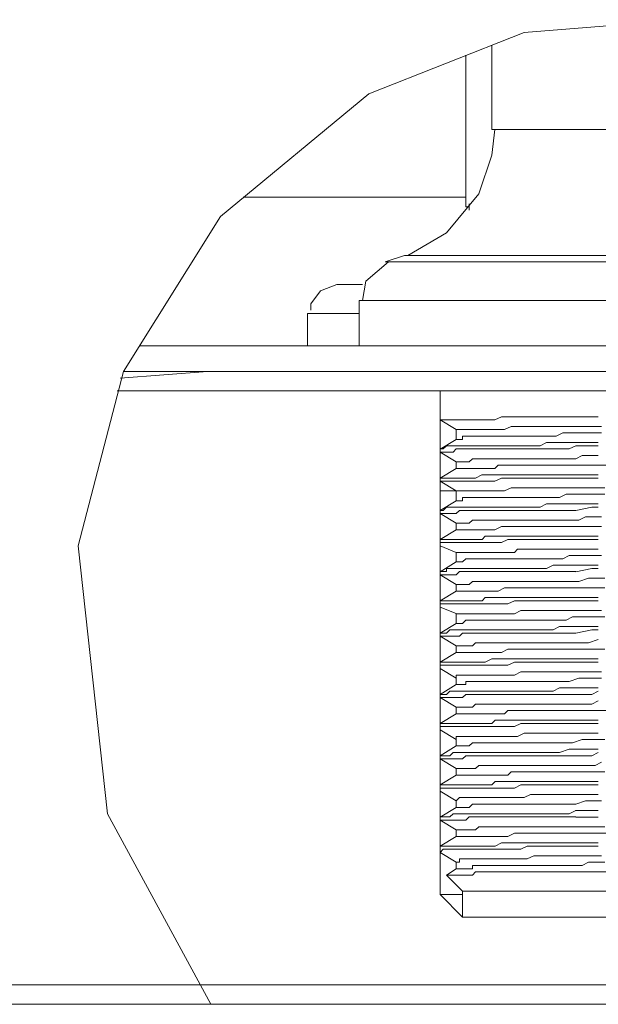
# Model space of a CAD drawing. Units: inches. Extents: x 0 to 467, y 0 to 500.
# Drawn here: x 288 to 299, y 132 to 151 of the extents above; entities that cross this region are included whole.
import ezdxf

# ---------------------------------------------------------------- set-up
doc = ezdxf.new("R2010")
doc.units = ezdxf.units.IN
doc.header["$MEASUREMENT"] = 0
doc.layers.add('Livello 1', color=7, linetype='Continuous')

msp = doc.modelspace()

# ---------------------------------------------------------------- linework, layer by layer
at = {"layer": 'Livello 1', "color": 7, "lineweight": 15, "true_color": 0xffffff}
for points in [[(300.2, 150.661), (297.228, 150.419)], [(297.228, 150.419), (294.316, 149.267)], [(296.621, 148.6), (296.621, 150.176)], [(296.136, 149.994), (296.136, 147.146)], [(294.316, 149.267), (291.526, 146.963)], [(295.044, 146.235), (295.772, 146.659), (296.378, 147.388), (296.621, 148.114), (296.682, 148.6)], [(304.143, 148.6), (296.621, 148.6)], [(296.136, 147.327), (291.951, 147.327)], [(296.196, 147.084), (296.196, 147.205)], [(296.196, 147.145), (296.136, 147.145)], [(291.526, 146.963), (289.706, 144.053)], [(294.68, 146.114), (294.255, 145.75), (294.195, 145.388)], [(294.619, 146.114), (294.983, 146.235)], [(308.631, 146.114), (294.62, 146.114)], [(294.983, 146.235), (308.268, 146.235)], [(293.71, 145.69), (293.406, 145.569), (293.225, 145.326), (293.225, 145.205)], [(294.195, 145.69), (293.71, 145.69)], [(294.134, 144.538), (294.134, 145.387)], [(294.134, 145.387), (309.116, 145.387)], [(293.164, 145.145), (293.164, 144.538)], [(294.134, 145.145), (293.164, 145.145)], [(290.01, 144.538), (312.027, 144.538)], [(288.857, 140.779), (289.706, 144.054)], [(291.283, 144.053), (289.646, 143.932)], [(312.21, 144.053), (289.707, 144.053)], [(289.585, 143.689), (312.391, 143.689)], [(289.403, 135.747), (288.857, 140.779)], [(289.403, 135.747), (291.344, 132.17)], [(291.162, 132.534), (247.793, 132.534)], [(291.162, 132.534), (310.39, 132.534)], [(301.655, 132.171), (247.794, 132.171)]]:
    msp.add_lwpolyline(points, dxfattribs=at)
at = {"layer": 'Livello 1', "color": 7, "lineweight": 9, "true_color": 0xffffff}
for points in [[(295.65, 143.144), (295.65, 143.689)], [(295.65, 141.81), (295.65, 143.689)], [(295.65, 143.144), (295.65, 143.144), (295.712, 143.144), (295.771, 143.144), (295.833, 143.144), (295.894, 143.144), (295.953, 143.144), (296.015, 143.144), (296.075, 143.144), (296.136, 143.144), (296.196, 143.144), (296.258, 143.144), (296.317, 143.144), (296.439, 143.144), (296.5, 143.144), (296.62, 143.144), (296.682, 143.144), (296.803, 143.205), (296.925, 143.205), (297.046, 143.205), (297.167, 143.205), (297.289, 143.205), (297.409, 143.205), (297.53, 143.205), (297.652, 143.205), (297.773, 143.205), (297.895, 143.205), (298.076, 143.205), (298.198, 143.205)], [(295.65, 143.144), (295.65, 143.144)], [(295.65, 143.144), (295.65, 143.144)], [(295.954, 142.962), (295.65, 143.144)], [(298.501, 143.204), (298.198, 143.204)], [(298.501, 143.204), (298.622, 143.204)], [(295.954, 142.962), (295.954, 142.962), (296.015, 142.962), (296.075, 142.962), (296.136, 142.962), (296.197, 142.962), (296.257, 142.962), (296.318, 142.962), (296.379, 142.962), (296.438, 142.962), (296.5, 142.962), (296.621, 142.962), (296.682, 142.962), (296.803, 142.962), (296.864, 142.962), (296.984, 143.022), (297.105, 143.022), (297.167, 143.022), (297.288, 143.022), (297.41, 143.022), (297.531, 143.022), (297.713, 143.022), (297.834, 143.022), (297.956, 143.022), (298.077, 143.022), (298.259, 143.022), (298.38, 143.022), (298.562, 143.022), (298.683, 143.022)], [(295.954, 142.78), (295.954, 142.962)], [(295.65, 142.598), (295.953, 142.78)], [(296.015, 142.78), (295.953, 142.78)], [(296.015, 142.78), (296.015, 142.78), (296.075, 142.78), (296.075, 142.841), (296.136, 142.841), (296.196, 142.841), (296.258, 142.841), (296.317, 142.841), (296.379, 142.841), (296.439, 142.841), (296.499, 142.841), (296.621, 142.841), (296.682, 142.841), (296.804, 142.841), (296.863, 142.841), (296.985, 142.841), (297.106, 142.841), (297.228, 142.841), (297.288, 142.841), (297.409, 142.841), (297.53, 142.841), (297.652, 142.841), (297.834, 142.841), (297.955, 142.901), (298.076, 142.901), (298.259, 142.901), (298.381, 142.901), (298.502, 142.901), (298.684, 142.901)], [(298.198, 142.72), (298.077, 142.72), (297.896, 142.72), (297.773, 142.72), (297.652, 142.72), (297.531, 142.658), (297.409, 142.658), (297.228, 142.658), (297.167, 142.658), (297.046, 142.658), (296.924, 142.658), (296.803, 142.658), (296.683, 142.658), (296.621, 142.658), (296.5, 142.658), (296.439, 142.658), (296.318, 142.658), (296.257, 142.658), (296.196, 142.658), (296.136, 142.658), (296.075, 142.658), (296.015, 142.658), (295.954, 142.658), (295.894, 142.658), (295.832, 142.658), (295.772, 142.658), (295.711, 142.599), (295.65, 142.599)], [(295.65, 142.537), (295.65, 142.537), (295.712, 142.537), (295.771, 142.537), (295.833, 142.537), (295.894, 142.537), (295.953, 142.599), (296.015, 142.599), (296.075, 142.599), (296.136, 142.599), (296.196, 142.599), (296.258, 142.599), (296.317, 142.599), (296.439, 142.599), (296.5, 142.599), (296.62, 142.599), (296.682, 142.599), (296.803, 142.599), (296.925, 142.599), (297.046, 142.599), (297.167, 142.599), (297.289, 142.599), (297.409, 142.599), (297.53, 142.599), (297.652, 142.599), (297.773, 142.599), (297.895, 142.599), (298.076, 142.599), (298.198, 142.658)], [(295.65, 142.537), (295.65, 142.599)], [(295.65, 142.598), (295.65, 142.598)], [(295.65, 142.598), (295.65, 142.598)], [(298.623, 142.72), (298.502, 142.72), (298.197, 142.72)], [(298.501, 142.659), (298.198, 142.659)], [(298.501, 142.659), (298.622, 142.659)], [(295.65, 142.537), (295.65, 142.537)], [(295.65, 142.537), (295.65, 142.537)], [(295.954, 142.355), (295.65, 142.537)], [(295.954, 142.355), (295.954, 142.355), (296.015, 142.355), (296.075, 142.355), (296.136, 142.355), (296.197, 142.355), (296.257, 142.417), (296.318, 142.417), (296.438, 142.417), (296.5, 142.417), (296.561, 142.417), (296.682, 142.417), (296.743, 142.417), (296.864, 142.417), (296.924, 142.417), (297.046, 142.417), (297.167, 142.417), (297.288, 142.417), (297.41, 142.417), (297.531, 142.417), (297.652, 142.417), (297.773, 142.417), (297.895, 142.417), (298.016, 142.417), (298.198, 142.417), (298.32, 142.477), (298.502, 142.477), (298.623, 142.477)], [(295.65, 142.053), (295.953, 142.234)], [(296.015, 142.234), (295.953, 142.234)], [(295.954, 142.234), (295.954, 142.355)], [(296.015, 142.234), (296.015, 142.234), (296.075, 142.234), (296.136, 142.234), (296.196, 142.234), (296.258, 142.234), (296.317, 142.234), (296.379, 142.234), (296.439, 142.234), (296.499, 142.234), (296.561, 142.234), (296.682, 142.234), (296.742, 142.295), (296.863, 142.295), (296.925, 142.295), (297.046, 142.295), (297.166, 142.295), (297.288, 142.295), (297.409, 142.295), (297.53, 142.295), (297.652, 142.295), (297.773, 142.295), (297.895, 142.295), (298.076, 142.295), (298.198, 142.295), (298.319, 142.295), (298.502, 142.295), (298.622, 142.295), (298.805, 142.295)], [(298.077, 142.113), (297.895, 142.113), (297.773, 142.113), (297.651, 142.113), (297.531, 142.113), (297.41, 142.113), (297.228, 142.113), (297.167, 142.113), (297.046, 142.113), (296.925, 142.113), (296.803, 142.113), (296.682, 142.113), (296.621, 142.113), (296.5, 142.113), (296.438, 142.113), (296.317, 142.052), (296.257, 142.052), (296.197, 142.052), (296.136, 142.052), (296.075, 142.052), (296.015, 142.052), (295.954, 142.052), (295.893, 142.052), (295.833, 142.052), (295.771, 142.052), (295.711, 142.052), (295.65, 142.052)], [(295.65, 141.992), (295.65, 141.992), (295.712, 141.992), (295.771, 141.992), (295.833, 141.992), (295.894, 141.992), (295.953, 141.992), (296.015, 141.992), (296.075, 141.992), (296.136, 141.992), (296.196, 141.992), (296.258, 141.992), (296.317, 141.992), (296.439, 141.992), (296.5, 141.992), (296.62, 141.992), (296.682, 141.992), (296.803, 142.053), (296.925, 142.053), (297.046, 142.053), (297.167, 142.053), (297.289, 142.053), (297.409, 142.053), (297.53, 142.053), (297.652, 142.053), (297.773, 142.053), (297.895, 142.053), (298.076, 142.053), (298.198, 142.053)], [(295.65, 142.053), (295.65, 142.053)], [(295.65, 142.053), (295.65, 142.053)], [(295.65, 141.992), (295.65, 142.053)], [(298.077, 142.113), (298.198, 142.113)], [(298.623, 142.113), (298.502, 142.113), (298.197, 142.113)], [(298.501, 142.053), (298.198, 142.053)], [(298.501, 142.053), (298.622, 142.053)], [(295.65, 141.992), (295.65, 141.992)], [(295.65, 141.992), (295.65, 141.992)], [(295.954, 141.81), (295.65, 141.992)], [(295.954, 141.81), (296.015, 141.81), (296.075, 141.81), (296.136, 141.81), (296.197, 141.81), (296.257, 141.81), (296.318, 141.81), (296.379, 141.81), (296.438, 141.81), (296.561, 141.81), (296.621, 141.81), (296.682, 141.81), (296.803, 141.81), (296.864, 141.81), (296.984, 141.871), (297.105, 141.871), (297.228, 141.871), (297.349, 141.871), (297.47, 141.871), (297.592, 141.871), (297.713, 141.871), (297.834, 141.871), (297.956, 141.871), (298.138, 141.871), (298.259, 141.871), (298.44, 141.871), (298.562, 141.871), (298.744, 141.871)], [(295.65, 141.81), (295.65, 134.232)], [(295.954, 141.81), (295.65, 141.81)], [(295.954, 141.628), (295.954, 141.811)], [(295.954, 141.81), (295.954, 141.81)], [(295.954, 141.628), (296.015, 141.628), (296.075, 141.628), (296.075, 141.689), (296.136, 141.689), (296.197, 141.689), (296.257, 141.689), (296.318, 141.689), (296.438, 141.689), (296.5, 141.689), (296.561, 141.689), (296.621, 141.689), (296.743, 141.689), (296.803, 141.689), (296.924, 141.689), (297.046, 141.689), (297.105, 141.689), (297.228, 141.689), (297.349, 141.689), (297.47, 141.689), (297.592, 141.689), (297.713, 141.689), (297.895, 141.689), (298.016, 141.749), (298.138, 141.749), (298.32, 141.749), (298.44, 141.749), (298.562, 141.749), (298.744, 141.749)], [(295.65, 141.446), (295.953, 141.628)], [(298.077, 141.567), (297.895, 141.567), (297.773, 141.567), (297.651, 141.567), (297.531, 141.507), (297.41, 141.507), (297.228, 141.507), (297.167, 141.507), (297.046, 141.507), (296.925, 141.507), (296.803, 141.507), (296.682, 141.507), (296.621, 141.507), (296.5, 141.507), (296.438, 141.507), (296.317, 141.507), (296.257, 141.507), (296.197, 141.507), (296.136, 141.507), (296.075, 141.507), (296.015, 141.507), (295.954, 141.507), (295.893, 141.507), (295.833, 141.507), (295.771, 141.507), (295.711, 141.446), (295.65, 141.446)], [(295.954, 141.628), (295.954, 141.628)], [(298.077, 141.567), (298.198, 141.567)], [(298.623, 141.567), (298.502, 141.567), (298.197, 141.567)], [(298.501, 141.507), (298.198, 141.445)], [(298.501, 141.507), (298.622, 141.507)], [(295.65, 141.386), (295.65, 141.386), (295.712, 141.386), (295.771, 141.386), (295.833, 141.386), (295.894, 141.386), (295.953, 141.386), (296.015, 141.446), (296.075, 141.446), (296.136, 141.446), (296.196, 141.446), (296.258, 141.446), (296.317, 141.446), (296.439, 141.446), (296.5, 141.446), (296.62, 141.446), (296.682, 141.446), (296.803, 141.446), (296.925, 141.446), (297.046, 141.446), (297.167, 141.446), (297.289, 141.446), (297.409, 141.446), (297.53, 141.446), (297.652, 141.446), (297.773, 141.446), (297.895, 141.446), (298.076, 141.446), (298.198, 141.446)], [(295.65, 141.446), (295.65, 141.446)], [(295.65, 141.446), (295.65, 141.446)], [(295.65, 141.386), (295.65, 141.446)], [(295.65, 141.386), (295.65, 141.386)], [(295.65, 141.386), (295.65, 141.386)], [(295.954, 141.204), (295.65, 141.386)], [(295.954, 141.204), (296.015, 141.204), (296.075, 141.204), (296.136, 141.204), (296.197, 141.204), (296.257, 141.265), (296.318, 141.265), (296.379, 141.265), (296.438, 141.265), (296.5, 141.265), (296.561, 141.265), (296.682, 141.265), (296.743, 141.265), (296.864, 141.265), (296.984, 141.265), (297.046, 141.265), (297.167, 141.265), (297.288, 141.265), (297.41, 141.265), (297.531, 141.265), (297.652, 141.265), (297.834, 141.265), (297.956, 141.265), (298.077, 141.265), (298.259, 141.265), (298.38, 141.324), (298.502, 141.324), (298.683, 141.324)], [(295.954, 141.204), (295.954, 141.204)], [(295.954, 141.082), (295.954, 141.203)], [(296.015, 141.082), (296.015, 141.082), (296.075, 141.082), (296.136, 141.082), (296.196, 141.082), (296.258, 141.082), (296.317, 141.082), (296.379, 141.082), (296.439, 141.082), (296.561, 141.082), (296.621, 141.082), (296.682, 141.082), (296.804, 141.144), (296.863, 141.144), (296.985, 141.144), (297.106, 141.144), (297.228, 141.144), (297.349, 141.144), (297.409, 141.144), (297.592, 141.144), (297.713, 141.144), (297.834, 141.144), (297.955, 141.144), (298.076, 141.144), (298.259, 141.144), (298.381, 141.144), (298.562, 141.144), (298.684, 141.144)], [(295.65, 140.9), (295.953, 141.083)], [(298.198, 140.961), (298.077, 140.961), (297.896, 140.961), (297.773, 140.961), (297.652, 140.961), (297.531, 140.961), (297.409, 140.961), (297.228, 140.961), (297.167, 140.961), (297.046, 140.961), (296.924, 140.961), (296.803, 140.961), (296.683, 140.961), (296.621, 140.961), (296.5, 140.961), (296.439, 140.9), (296.318, 140.9), (296.257, 140.9), (296.196, 140.9), (296.136, 140.9), (296.075, 140.9), (296.015, 140.9), (295.954, 140.9), (295.894, 140.9), (295.832, 140.9), (295.772, 140.9), (295.711, 140.9), (295.65, 140.9)], [(295.954, 141.082), (296.015, 141.082)], [(296.015, 141.082), (296.015, 141.082)], [(298.623, 140.961), (298.502, 140.961), (298.197, 140.961)], [(295.65, 140.84), (295.65, 140.84), (295.712, 140.84), (295.771, 140.84), (295.833, 140.84), (295.894, 140.84), (295.953, 140.84), (296.015, 140.84), (296.075, 140.84), (296.136, 140.84), (296.196, 140.84), (296.258, 140.84), (296.317, 140.84), (296.439, 140.84), (296.5, 140.84), (296.62, 140.84), (296.682, 140.84), (296.803, 140.84), (296.925, 140.901), (297.046, 140.901), (297.167, 140.901), (297.289, 140.901), (297.409, 140.901), (297.53, 140.901), (297.652, 140.901), (297.773, 140.901), (297.895, 140.901), (298.076, 140.901), (298.198, 140.901)], [(295.65, 140.84), (295.65, 140.901)], [(295.65, 140.9), (295.65, 140.9)], [(295.65, 140.9), (295.65, 140.9)], [(295.65, 140.84), (295.65, 140.84)], [(295.65, 140.84), (295.65, 140.779)], [(295.954, 140.658), (295.65, 140.779)], [(295.954, 140.658), (296.015, 140.658), (296.075, 140.658), (296.136, 140.658), (296.197, 140.658), (296.257, 140.658), (296.318, 140.658), (296.379, 140.658), (296.5, 140.658), (296.561, 140.658), (296.621, 140.658), (296.743, 140.658), (296.803, 140.658), (296.924, 140.658), (297.046, 140.658), (297.105, 140.719), (297.228, 140.719), (297.349, 140.719), (297.47, 140.719), (297.592, 140.719), (297.773, 140.719), (297.895, 140.719), (298.016, 140.719), (298.198, 140.719), (298.32, 140.719), (298.44, 140.719), (298.623, 140.719)], [(298.501, 140.9), (298.198, 140.9)], [(298.501, 140.9), (298.622, 140.9)], [(295.954, 140.658), (295.954, 140.658)], [(295.954, 140.477), (295.954, 140.658)], [(296.015, 140.477), (296.015, 140.477), (296.075, 140.477), (296.136, 140.537), (296.196, 140.537), (296.258, 140.537), (296.317, 140.537), (296.379, 140.537), (296.439, 140.537), (296.499, 140.537), (296.621, 140.537), (296.682, 140.537), (296.804, 140.537), (296.863, 140.537), (296.985, 140.537), (297.106, 140.537), (297.166, 140.537), (297.288, 140.537), (297.409, 140.537), (297.53, 140.537), (297.652, 140.537), (297.773, 140.537), (297.955, 140.537), (298.076, 140.598), (298.198, 140.598), (298.381, 140.598), (298.502, 140.598), (298.684, 140.598)], [(295.65, 140.294), (295.953, 140.477)], [(298.198, 140.416), (298.077, 140.416), (297.896, 140.416), (297.773, 140.416), (297.652, 140.354), (297.531, 140.354), (297.409, 140.354), (297.228, 140.354), (297.167, 140.354), (297.046, 140.354), (296.924, 140.354), (296.803, 140.354), (296.683, 140.354), (296.621, 140.354), (296.5, 140.354), (296.439, 140.354), (296.318, 140.354), (296.257, 140.354), (296.196, 140.354), (296.136, 140.354), (296.075, 140.354), (296.015, 140.354), (295.954, 140.354), (295.894, 140.354), (295.832, 140.354), (295.772, 140.354), (295.772, 140.295), (295.711, 140.295), (295.65, 140.295)], [(296.015, 140.477), (295.953, 140.477)], [(298.623, 140.416), (298.502, 140.416), (298.197, 140.416)], [(298.501, 140.355), (298.198, 140.294)], [(298.501, 140.355), (298.622, 140.355)], [(295.65, 140.233), (295.65, 140.233), (295.712, 140.233), (295.771, 140.233), (295.833, 140.233), (295.894, 140.233), (295.953, 140.233), (296.015, 140.295), (296.075, 140.295), (296.136, 140.295), (296.196, 140.295), (296.258, 140.295), (296.317, 140.295), (296.439, 140.295), (296.5, 140.295), (296.62, 140.295), (296.682, 140.295), (296.803, 140.295), (296.925, 140.295), (297.046, 140.295), (297.167, 140.295), (297.289, 140.295), (297.409, 140.295), (297.53, 140.295), (297.652, 140.295), (297.773, 140.295), (297.895, 140.295), (298.076, 140.295), (298.198, 140.295)], [(295.65, 140.233), (295.65, 140.295)], [(295.65, 140.294), (295.65, 140.294)], [(295.65, 140.294), (295.65, 140.294)], [(295.65, 140.233), (295.65, 140.233)], [(295.65, 140.233), (295.65, 140.233)], [(295.65, 140.233), (295.953, 140.052)], [(295.954, 140.052), (296.015, 140.052), (296.075, 140.052), (296.136, 140.052), (296.197, 140.052), (296.257, 140.113), (296.318, 140.113), (296.379, 140.113), (296.438, 140.113), (296.5, 140.113), (296.621, 140.113), (296.682, 140.113), (296.803, 140.113), (296.864, 140.113), (296.984, 140.113), (297.105, 140.113), (297.228, 140.113), (297.349, 140.113), (297.47, 140.113), (297.592, 140.113), (297.713, 140.113), (297.834, 140.113), (297.956, 140.113), (298.138, 140.113), (298.259, 140.113), (298.44, 140.173), (298.562, 140.173), (298.744, 140.173)], [(295.954, 140.052), (295.954, 140.052)], [(295.954, 139.931), (295.954, 140.052)], [(296.015, 139.931), (296.015, 139.931), (296.075, 139.931), (296.136, 139.931), (296.196, 139.931), (296.258, 139.931), (296.317, 139.931), (296.379, 139.931), (296.439, 139.931), (296.499, 139.931), (296.561, 139.931), (296.682, 139.931), (296.742, 139.931), (296.863, 139.991), (296.925, 139.991), (297.046, 139.991), (297.166, 139.991), (297.288, 139.991), (297.409, 139.991), (297.53, 139.991), (297.652, 139.991), (297.773, 139.991), (297.895, 139.991), (298.017, 139.991), (298.198, 139.991), (298.319, 139.991), (298.44, 139.991), (298.622, 139.991), (298.743, 139.991)], [(295.65, 139.749), (295.953, 139.931)], [(298.198, 139.81), (298.077, 139.81), (297.896, 139.81), (297.773, 139.81), (297.652, 139.81), (297.531, 139.81), (297.409, 139.81), (297.228, 139.81), (297.167, 139.81), (297.046, 139.81), (296.924, 139.81), (296.803, 139.81), (296.683, 139.81), (296.621, 139.81), (296.5, 139.81), (296.439, 139.748), (296.318, 139.748), (296.257, 139.748), (296.196, 139.748), (296.136, 139.748), (296.075, 139.748), (296.015, 139.748), (295.954, 139.748), (295.894, 139.748), (295.832, 139.748), (295.772, 139.748), (295.711, 139.748), (295.65, 139.748)], [(296.015, 139.931), (295.953, 139.931)], [(298.623, 139.81), (298.502, 139.81), (298.197, 139.81)], [(295.65, 139.688), (295.65, 139.688), (295.712, 139.688), (295.771, 139.688), (295.833, 139.688), (295.894, 139.688), (295.953, 139.688), (296.015, 139.688), (296.075, 139.688), (296.136, 139.688), (296.196, 139.688), (296.258, 139.688), (296.317, 139.688), (296.439, 139.688), (296.5, 139.688), (296.62, 139.688), (296.682, 139.688), (296.803, 139.688), (296.925, 139.688), (297.046, 139.749), (297.167, 139.749), (297.289, 139.749), (297.409, 139.749), (297.53, 139.749), (297.652, 139.749), (297.773, 139.749), (297.895, 139.749), (298.076, 139.749), (298.198, 139.749)], [(295.65, 139.749), (295.65, 139.749)], [(295.65, 139.749), (295.65, 139.749)], [(295.65, 139.628), (295.65, 139.748)], [(295.65, 139.688), (295.65, 139.627)], [(295.65, 139.628), (295.65, 139.628)], [(295.65, 139.628), (295.953, 139.507)], [(298.501, 139.749), (298.198, 139.749)], [(298.501, 139.749), (298.622, 139.749)], [(295.954, 139.506), (296.015, 139.506), (296.075, 139.506), (296.136, 139.506), (296.197, 139.506), (296.257, 139.506), (296.318, 139.506), (296.379, 139.506), (296.438, 139.506), (296.5, 139.506), (296.561, 139.506), (296.682, 139.506), (296.743, 139.506), (296.864, 139.506), (296.984, 139.506), (297.046, 139.506), (297.167, 139.567), (297.288, 139.567), (297.41, 139.567), (297.531, 139.567), (297.652, 139.567), (297.834, 139.567), (297.956, 139.567), (298.077, 139.567), (298.259, 139.567), (298.38, 139.567), (298.502, 139.567), (298.683, 139.567)], [(295.954, 139.506), (295.954, 139.506)], [(295.954, 139.324), (295.954, 139.506)], [(296.015, 139.324), (296.015, 139.324), (296.075, 139.324), (296.136, 139.386), (296.196, 139.386), (296.258, 139.386), (296.317, 139.386), (296.379, 139.386), (296.439, 139.386), (296.499, 139.386), (296.561, 139.386), (296.682, 139.386), (296.742, 139.386), (296.863, 139.386), (296.925, 139.386), (297.046, 139.386), (297.166, 139.386), (297.228, 139.386), (297.349, 139.386), (297.471, 139.386), (297.592, 139.386), (297.773, 139.386), (297.895, 139.386), (298.017, 139.386), (298.138, 139.445), (298.319, 139.445), (298.44, 139.445), (298.622, 139.445), (298.743, 139.445)], [(295.65, 139.143), (295.953, 139.324)], [(298.198, 139.264), (298.077, 139.264), (297.896, 139.264), (297.773, 139.203), (297.652, 139.203), (297.531, 139.203), (297.409, 139.203), (297.228, 139.203), (297.167, 139.203), (297.046, 139.203), (296.924, 139.203), (296.803, 139.203), (296.683, 139.203), (296.621, 139.203), (296.5, 139.203), (296.439, 139.203), (296.318, 139.203), (296.257, 139.203), (296.196, 139.203), (296.136, 139.203), (296.075, 139.203), (296.015, 139.203), (295.954, 139.203), (295.894, 139.203), (295.832, 139.203), (295.772, 139.143), (295.711, 139.143), (295.65, 139.143)], [(296.015, 139.324), (295.953, 139.324)], [(298.623, 139.264), (298.502, 139.264), (298.197, 139.264)], [(295.65, 139.082), (295.65, 139.082), (295.712, 139.082), (295.771, 139.082), (295.833, 139.082), (295.894, 139.082), (295.953, 139.082), (296.015, 139.082), (296.075, 139.143), (296.136, 139.143), (296.196, 139.143), (296.258, 139.143), (296.317, 139.143), (296.439, 139.143), (296.5, 139.143), (296.62, 139.143), (296.682, 139.143), (296.803, 139.143), (296.925, 139.143), (297.046, 139.143), (297.167, 139.143), (297.289, 139.143), (297.409, 139.143), (297.53, 139.143), (297.652, 139.143), (297.773, 139.143), (297.895, 139.143), (298.076, 139.143), (298.198, 139.143)], [(295.65, 139.143), (295.65, 139.143)], [(295.65, 139.143), (295.65, 139.143)], [(295.65, 139.082), (295.65, 139.143)], [(295.65, 139.082), (295.65, 139.082)], [(295.65, 139.082), (295.65, 139.082)], [(295.65, 139.082), (295.953, 138.899)], [(298.501, 139.203), (298.198, 139.143)], [(298.501, 139.203), (298.622, 139.203)], [(295.954, 138.9), (296.015, 138.9), (296.075, 138.9), (296.136, 138.9), (296.197, 138.9), (296.257, 138.9), (296.318, 138.961), (296.379, 138.961), (296.438, 138.961), (296.561, 138.961), (296.621, 138.961), (296.743, 138.961), (296.803, 138.961), (296.924, 138.961), (297.046, 138.961), (297.105, 138.961), (297.228, 138.961), (297.349, 138.961), (297.47, 138.961), (297.592, 138.961), (297.713, 138.961), (297.895, 138.961), (298.016, 138.961), (298.138, 138.961), (298.32, 138.961), (298.44, 138.961), (298.623, 139.021)], [(295.954, 138.9), (295.954, 138.9)], [(295.954, 138.778), (295.954, 138.899)], [(295.65, 138.597), (295.953, 138.778)], [(295.954, 138.778), (296.015, 138.778), (296.075, 138.778), (296.136, 138.778), (296.197, 138.778), (296.257, 138.778), (296.318, 138.778), (296.379, 138.778), (296.5, 138.778), (296.561, 138.778), (296.621, 138.778), (296.743, 138.778), (296.803, 138.778), (296.924, 138.84), (297.046, 138.84), (297.105, 138.84), (297.228, 138.84), (297.349, 138.84), (297.47, 138.84), (297.592, 138.84), (297.713, 138.84), (297.834, 138.84), (298.016, 138.84), (298.138, 138.84), (298.259, 138.84), (298.44, 138.84), (298.562, 138.84), (298.744, 138.84)], [(295.954, 138.778), (295.954, 138.778)], [(298.198, 138.657), (298.077, 138.657), (297.896, 138.657), (297.773, 138.657), (297.652, 138.657), (297.531, 138.657), (297.409, 138.657), (297.228, 138.657), (297.167, 138.657), (297.046, 138.657), (296.924, 138.657), (296.803, 138.657), (296.683, 138.657), (296.621, 138.657), (296.5, 138.597), (296.439, 138.597), (296.318, 138.597), (296.257, 138.597), (296.196, 138.597), (296.136, 138.597), (296.075, 138.597), (296.015, 138.597), (295.954, 138.597), (295.894, 138.597), (295.832, 138.597), (295.772, 138.597), (295.711, 138.597), (295.65, 138.597)], [(295.65, 138.536), (295.65, 138.536), (295.712, 138.536), (295.771, 138.536), (295.833, 138.536), (295.894, 138.536), (295.953, 138.536), (296.015, 138.536), (296.075, 138.536), (296.136, 138.536), (296.196, 138.536), (296.258, 138.536), (296.317, 138.536), (296.439, 138.536), (296.5, 138.536), (296.62, 138.536), (296.682, 138.536), (296.803, 138.536), (296.925, 138.536), (297.046, 138.598), (297.167, 138.598), (297.289, 138.598), (297.409, 138.598), (297.53, 138.598), (297.652, 138.598), (297.773, 138.598), (297.895, 138.598), (298.076, 138.598), (298.198, 138.598)], [(295.65, 138.597), (295.65, 138.597)], [(295.65, 138.597), (295.65, 138.597)], [(295.65, 138.476), (295.65, 138.597)], [(295.65, 138.536), (295.65, 138.476)], [(298.623, 138.657), (298.502, 138.657), (298.197, 138.657)], [(298.501, 138.597), (298.198, 138.597)], [(298.501, 138.597), (298.622, 138.597)], [(295.65, 138.476), (295.65, 138.476)], [(295.65, 138.476), (295.953, 138.294)], [(295.954, 138.354), (296.015, 138.354), (296.075, 138.354), (296.136, 138.354), (296.197, 138.354), (296.257, 138.354), (296.318, 138.354), (296.379, 138.354), (296.438, 138.354), (296.5, 138.354), (296.561, 138.354), (296.682, 138.354), (296.743, 138.354), (296.864, 138.354), (296.984, 138.354), (297.046, 138.354), (297.167, 138.415), (297.288, 138.415), (297.41, 138.415), (297.531, 138.415), (297.652, 138.415), (297.834, 138.415), (297.956, 138.415), (298.077, 138.415), (298.259, 138.415), (298.38, 138.415), (298.502, 138.415), (298.683, 138.415)], [(295.954, 138.354), (295.954, 138.293)], [(295.65, 137.99), (295.953, 138.173)], [(296.015, 138.173), (295.953, 138.173)], [(295.954, 138.173), (295.954, 138.294)], [(296.015, 138.173), (296.015, 138.173), (296.075, 138.173), (296.136, 138.173), (296.136, 138.233), (296.196, 138.233), (296.258, 138.233), (296.317, 138.233), (296.379, 138.233), (296.439, 138.233), (296.561, 138.233), (296.621, 138.233), (296.682, 138.233), (296.804, 138.233), (296.863, 138.233), (296.985, 138.233), (297.106, 138.233), (297.228, 138.233), (297.349, 138.233), (297.471, 138.233), (297.592, 138.233), (297.713, 138.233), (297.834, 138.233), (297.955, 138.233), (298.076, 138.233), (298.259, 138.294), (298.381, 138.294), (298.562, 138.294), (298.684, 138.294)], [(296.015, 138.173), (296.015, 138.173)], [(298.198, 138.111), (298.077, 138.111), (297.896, 138.111), (297.773, 138.051), (297.652, 138.051), (297.531, 138.051), (297.409, 138.051), (297.228, 138.051), (297.167, 138.051), (297.046, 138.051), (296.924, 138.051), (296.803, 138.051), (296.683, 138.051), (296.621, 138.051), (296.5, 138.051), (296.439, 138.051), (296.318, 138.051), (296.257, 138.051), (296.196, 138.051), (296.136, 138.051), (296.075, 138.051), (296.015, 138.051), (295.954, 138.051), (295.894, 138.051), (295.832, 138.051), (295.772, 137.991), (295.711, 137.991), (295.65, 137.991)], [(295.65, 137.93), (295.65, 137.93), (295.712, 137.93), (295.771, 137.93), (295.833, 137.93), (295.894, 137.93), (295.953, 137.93), (296.015, 137.93), (296.075, 137.93), (296.136, 137.991), (296.196, 137.991), (296.258, 137.991), (296.317, 137.991), (296.439, 137.991), (296.5, 137.991), (296.62, 137.991), (296.682, 137.991), (296.803, 137.991), (296.925, 137.991), (297.046, 137.991), (297.167, 137.991), (297.289, 137.991), (297.409, 137.991), (297.53, 137.991), (297.652, 137.991), (297.773, 137.991), (297.895, 137.991), (298.076, 137.991), (298.198, 137.991)], [(295.65, 137.93), (295.65, 137.991)], [(295.65, 137.99), (295.65, 137.99)], [(295.65, 137.99), (295.65, 137.99)], [(298.623, 138.111), (298.502, 138.111), (298.197, 138.111)], [(298.501, 137.99), (298.198, 137.99)], [(298.501, 137.99), (298.622, 138.052)], [(295.65, 137.93), (295.65, 137.93)], [(295.65, 137.93), (295.65, 137.93)], [(295.65, 137.93), (295.953, 137.748)], [(295.954, 137.748), (295.954, 137.748), (296.015, 137.748), (296.075, 137.748), (296.136, 137.748), (296.197, 137.748), (296.257, 137.748), (296.318, 137.809), (296.438, 137.809), (296.5, 137.809), (296.561, 137.809), (296.682, 137.809), (296.743, 137.809), (296.864, 137.809), (296.924, 137.809), (297.046, 137.809), (297.167, 137.809), (297.288, 137.809), (297.41, 137.809), (297.531, 137.809), (297.652, 137.809), (297.773, 137.809), (297.895, 137.809), (298.077, 137.809), (298.198, 137.809), (298.32, 137.809), (298.502, 137.809), (298.623, 137.869)], [(295.65, 137.445), (295.953, 137.627)], [(296.015, 137.627), (295.953, 137.627)], [(295.954, 137.748), (295.954, 137.748)], [(295.954, 137.627), (295.954, 137.748)], [(296.015, 137.627), (296.015, 137.627), (296.075, 137.627), (296.136, 137.627), (296.196, 137.627), (296.258, 137.627), (296.317, 137.627), (296.379, 137.627), (296.439, 137.627), (296.499, 137.627), (296.561, 137.627), (296.682, 137.627), (296.742, 137.627), (296.863, 137.627), (296.925, 137.688), (297.046, 137.688), (297.166, 137.688), (297.288, 137.688), (297.409, 137.688), (297.53, 137.688), (297.652, 137.688), (297.773, 137.688), (297.895, 137.688), (298.076, 137.688), (298.198, 137.688), (298.319, 137.688), (298.502, 137.688), (298.622, 137.688), (298.805, 137.688)], [(298.198, 137.506), (298.077, 137.506), (297.896, 137.506), (297.773, 137.506), (297.652, 137.506), (297.531, 137.506), (297.409, 137.506), (297.228, 137.506), (297.167, 137.506), (297.046, 137.506), (296.924, 137.506), (296.803, 137.506), (296.683, 137.506), (296.621, 137.444), (296.5, 137.444), (296.439, 137.444), (296.318, 137.444), (296.257, 137.444), (296.196, 137.444), (296.136, 137.444), (296.075, 137.444), (296.015, 137.444), (295.954, 137.444), (295.894, 137.444), (295.832, 137.444), (295.772, 137.444), (295.711, 137.444), (295.65, 137.444)], [(295.65, 137.445), (295.65, 137.445)], [(295.65, 137.445), (295.65, 137.445)], [(295.65, 137.323), (295.65, 137.385), (295.712, 137.385), (295.771, 137.385), (295.833, 137.385), (295.894, 137.385), (295.953, 137.385), (296.015, 137.385), (296.075, 137.385), (296.136, 137.385), (296.196, 137.385), (296.258, 137.385), (296.317, 137.385), (296.439, 137.385), (296.5, 137.385), (296.62, 137.385), (296.682, 137.385), (296.803, 137.385), (296.925, 137.385), (297.046, 137.385), (297.167, 137.444), (297.289, 137.444), (297.409, 137.444), (297.53, 137.444), (297.652, 137.444), (297.773, 137.444), (297.895, 137.444), (298.076, 137.444), (298.198, 137.444)], [(295.65, 137.323), (295.65, 137.444)], [(298.623, 137.506), (298.502, 137.506), (298.197, 137.506)], [(298.501, 137.445), (298.198, 137.445)], [(298.501, 137.445), (298.622, 137.445)], [(295.65, 137.323), (295.65, 137.323)], [(295.65, 137.323), (295.65, 137.323)], [(295.65, 137.323), (295.953, 137.142)], [(295.954, 137.202), (296.015, 137.202), (296.075, 137.202), (296.136, 137.202), (296.197, 137.202), (296.257, 137.202), (296.318, 137.202), (296.379, 137.202), (296.438, 137.202), (296.561, 137.202), (296.621, 137.202), (296.743, 137.202), (296.803, 137.202), (296.924, 137.202), (296.984, 137.202), (297.105, 137.202), (297.228, 137.264), (297.349, 137.264), (297.47, 137.264), (297.592, 137.264), (297.713, 137.264), (297.895, 137.264), (298.016, 137.264), (298.138, 137.264), (298.32, 137.264), (298.44, 137.264), (298.623, 137.264)], [(295.954, 137.021), (295.65, 136.839)], [(296.015, 137.021), (295.953, 137.021)], [(295.954, 137.202), (295.954, 137.142)], [(295.954, 137.021), (295.954, 137.142)], [(296.015, 137.021), (296.015, 137.021), (296.075, 137.021), (296.136, 137.021), (296.196, 137.021), (296.258, 137.082), (296.317, 137.082), (296.439, 137.082), (296.499, 137.082), (296.561, 137.082), (296.621, 137.082), (296.742, 137.082), (296.804, 137.082), (296.925, 137.082), (297.046, 137.082), (297.166, 137.082), (297.228, 137.082), (297.349, 137.082), (297.471, 137.082), (297.592, 137.082), (297.713, 137.082), (297.895, 137.082), (298.017, 137.082), (298.138, 137.082), (298.319, 137.142), (298.44, 137.142), (298.622, 137.142), (298.743, 137.142)], [(298.198, 136.96), (298.077, 136.96), (297.896, 136.898), (297.773, 136.898), (297.652, 136.898), (297.531, 136.898), (297.409, 136.898), (297.228, 136.898), (297.167, 136.898), (297.046, 136.898), (296.924, 136.898), (296.803, 136.898), (296.683, 136.898), (296.621, 136.898), (296.5, 136.898), (296.439, 136.898), (296.318, 136.898), (296.257, 136.898), (296.196, 136.898), (296.136, 136.898), (296.075, 136.898), (296.015, 136.898), (295.954, 136.898), (295.894, 136.898), (295.832, 136.839), (295.772, 136.839), (295.711, 136.839), (295.65, 136.839)], [(295.65, 136.778), (295.65, 136.778), (295.712, 136.778), (295.771, 136.778), (295.833, 136.778), (295.894, 136.778), (295.953, 136.778), (296.015, 136.778), (296.075, 136.778), (296.136, 136.839), (296.196, 136.839), (296.258, 136.839), (296.317, 136.839), (296.439, 136.839), (296.5, 136.839), (296.62, 136.839), (296.682, 136.839), (296.803, 136.839), (296.925, 136.839), (297.046, 136.839), (297.167, 136.839), (297.289, 136.839), (297.409, 136.839), (297.53, 136.839), (297.652, 136.839), (297.773, 136.839), (297.895, 136.839), (298.076, 136.839), (298.198, 136.839)], [(295.65, 136.839), (295.65, 136.839)], [(295.65, 136.839), (295.65, 136.839)], [(295.65, 136.778), (295.65, 136.839)], [(298.623, 136.96), (298.502, 136.96), (298.197, 136.96)], [(298.501, 136.839), (298.198, 136.839)], [(298.501, 136.839), (298.622, 136.899)], [(295.65, 136.778), (295.65, 136.778)], [(295.65, 136.778), (295.65, 136.778)], [(295.65, 136.778), (295.953, 136.596)], [(295.954, 136.597), (296.015, 136.597), (296.075, 136.597), (296.136, 136.597), (296.197, 136.597), (296.257, 136.597), (296.318, 136.597), (296.379, 136.657), (296.438, 136.657), (296.5, 136.657), (296.621, 136.657), (296.682, 136.657), (296.803, 136.657), (296.864, 136.657), (296.984, 136.657), (297.105, 136.657), (297.228, 136.657), (297.288, 136.657), (297.41, 136.657), (297.592, 136.657), (297.713, 136.657), (297.834, 136.657), (297.956, 136.657), (298.138, 136.657), (298.259, 136.657), (298.38, 136.657), (298.562, 136.657), (298.683, 136.717)], [(295.954, 136.475), (295.65, 136.293)], [(295.954, 136.597), (295.954, 136.597)], [(295.954, 136.475), (295.954, 136.596)], [(295.954, 136.475), (296.015, 136.475), (296.075, 136.475), (296.136, 136.475), (296.197, 136.475), (296.257, 136.475), (296.318, 136.475), (296.379, 136.475), (296.5, 136.475), (296.561, 136.475), (296.621, 136.475), (296.743, 136.475), (296.803, 136.475), (296.924, 136.475), (296.984, 136.536), (297.105, 136.536), (297.228, 136.536), (297.349, 136.536), (297.47, 136.536), (297.592, 136.536), (297.713, 136.536), (297.834, 136.536), (298.016, 136.536), (298.138, 136.536), (298.259, 136.536), (298.44, 136.536), (298.562, 136.536), (298.744, 136.536)], [(295.954, 136.475), (295.954, 136.475)], [(298.198, 136.354), (298.077, 136.354), (297.896, 136.354), (297.773, 136.354), (297.652, 136.354), (297.531, 136.354), (297.409, 136.354), (297.228, 136.354), (297.167, 136.354), (297.046, 136.354), (296.924, 136.354), (296.803, 136.354), (296.683, 136.354), (296.621, 136.293), (296.5, 136.293), (296.439, 136.293), (296.318, 136.293), (296.257, 136.293), (296.196, 136.293), (296.136, 136.293), (296.075, 136.293), (296.015, 136.293), (295.954, 136.293), (295.894, 136.293), (295.832, 136.293), (295.772, 136.293), (295.711, 136.293), (295.65, 136.293)], [(295.65, 136.172), (295.65, 136.232), (295.712, 136.232), (295.771, 136.232), (295.833, 136.232), (295.894, 136.232), (295.953, 136.232), (296.015, 136.232), (296.075, 136.232), (296.136, 136.232), (296.196, 136.232), (296.258, 136.232), (296.317, 136.232), (296.439, 136.232), (296.5, 136.232), (296.62, 136.232), (296.682, 136.232), (296.803, 136.232), (296.925, 136.232), (297.046, 136.232), (297.167, 136.293), (297.289, 136.293), (297.409, 136.293), (297.53, 136.293), (297.652, 136.293), (297.773, 136.293), (297.895, 136.293), (298.076, 136.293), (298.198, 136.293)], [(295.65, 136.293), (295.65, 136.293)], [(295.65, 136.293), (295.65, 136.293)], [(295.65, 136.172), (295.65, 136.293)], [(298.623, 136.354), (298.502, 136.354), (298.197, 136.354)], [(298.501, 136.293), (298.198, 136.293)], [(298.501, 136.293), (298.622, 136.293)], [(295.65, 136.172), (295.65, 136.172)], [(295.65, 136.172), (295.65, 136.172)], [(295.65, 136.172), (295.953, 135.99)], [(295.954, 135.99), (296.015, 136.051), (296.075, 136.051), (296.136, 136.051), (296.197, 136.051), (296.257, 136.051), (296.318, 136.051), (296.379, 136.051), (296.5, 136.051), (296.561, 136.051), (296.621, 136.051), (296.743, 136.051), (296.803, 136.051), (296.924, 136.051), (297.046, 136.051), (297.167, 136.051), (297.228, 136.051), (297.349, 136.111), (297.47, 136.111), (297.652, 136.111), (297.773, 136.111), (297.895, 136.111), (298.016, 136.111), (298.198, 136.111), (298.32, 136.111), (298.502, 136.111), (298.623, 136.111)], [(295.954, 135.99), (295.954, 135.99)], [(295.954, 135.869), (295.954, 135.989)], [(296.015, 135.869), (296.015, 135.869), (296.075, 135.869), (296.136, 135.869), (296.196, 135.869), (296.258, 135.93), (296.317, 135.93), (296.379, 135.93), (296.439, 135.93), (296.499, 135.93), (296.621, 135.93), (296.682, 135.93), (296.804, 135.93), (296.863, 135.93), (296.985, 135.93), (297.106, 135.93), (297.166, 135.93), (297.288, 135.93), (297.409, 135.93), (297.53, 135.93), (297.652, 135.93), (297.834, 135.93), (297.955, 135.93), (298.076, 135.93), (298.198, 135.93), (298.381, 135.989), (298.502, 135.989), (298.684, 135.989)], [(295.954, 135.869), (295.65, 135.687)], [(298.198, 135.809), (298.077, 135.747), (297.896, 135.747), (297.773, 135.747), (297.652, 135.747), (297.531, 135.747), (297.409, 135.747), (297.228, 135.747), (297.167, 135.747), (297.046, 135.747), (296.924, 135.747), (296.803, 135.747), (296.683, 135.747), (296.621, 135.747), (296.5, 135.747), (296.439, 135.747), (296.318, 135.747), (296.257, 135.747), (296.196, 135.747), (296.136, 135.747), (296.075, 135.747), (296.015, 135.747), (295.954, 135.747), (295.894, 135.747), (295.832, 135.688), (295.772, 135.688), (295.711, 135.688), (295.65, 135.688)], [(296.015, 135.869), (295.953, 135.869)], [(298.623, 135.809), (298.502, 135.809), (298.197, 135.809)], [(295.65, 135.626), (295.65, 135.626), (295.712, 135.626), (295.771, 135.626), (295.833, 135.626), (295.894, 135.626), (295.953, 135.626), (296.015, 135.626), (296.075, 135.626), (296.136, 135.626), (296.196, 135.688), (296.258, 135.688), (296.317, 135.688), (296.439, 135.688), (296.5, 135.688), (296.62, 135.688), (296.682, 135.688), (296.803, 135.688), (296.925, 135.688), (297.046, 135.688), (297.167, 135.688), (297.289, 135.688), (297.409, 135.688), (297.53, 135.688), (297.652, 135.688), (297.773, 135.688), (297.895, 135.688), (298.076, 135.688), (298.198, 135.688)], [(295.65, 135.626), (295.65, 135.688)], [(295.65, 135.687), (295.65, 135.687)], [(295.65, 135.687), (295.65, 135.687)], [(295.65, 135.626), (295.65, 135.626)], [(295.65, 135.626), (295.65, 135.626)], [(295.65, 135.626), (295.953, 135.444)], [(298.501, 135.687), (298.198, 135.687)], [(298.501, 135.687), (298.622, 135.687)], [(295.954, 135.444), (296.015, 135.444), (296.075, 135.444), (296.136, 135.444), (296.197, 135.444), (296.257, 135.444), (296.318, 135.444), (296.379, 135.505), (296.438, 135.505), (296.561, 135.505), (296.621, 135.505), (296.682, 135.505), (296.803, 135.505), (296.924, 135.505), (296.984, 135.505), (297.105, 135.505), (297.228, 135.505), (297.349, 135.505), (297.47, 135.505), (297.592, 135.505), (297.713, 135.505), (297.834, 135.505), (298.016, 135.505), (298.138, 135.505), (298.259, 135.505), (298.44, 135.505), (298.562, 135.505), (298.744, 135.505)], [(295.954, 135.444), (295.954, 135.444)], [(295.954, 135.323), (295.954, 135.444)], [(296.015, 135.323), (296.015, 135.323), (296.075, 135.323), (296.136, 135.323), (296.196, 135.323), (296.258, 135.323), (296.317, 135.323), (296.379, 135.323), (296.439, 135.323), (296.499, 135.323), (296.561, 135.323), (296.682, 135.323), (296.742, 135.323), (296.863, 135.323), (296.925, 135.323), (297.046, 135.384), (297.166, 135.384), (297.288, 135.384), (297.409, 135.384), (297.53, 135.384), (297.652, 135.384), (297.773, 135.384), (297.895, 135.384), (298.017, 135.384), (298.198, 135.384), (298.319, 135.384), (298.502, 135.384), (298.622, 135.384), (298.805, 135.384)], [(295.954, 135.323), (295.65, 135.141)], [(298.198, 135.202), (298.077, 135.202), (297.896, 135.202), (297.773, 135.202), (297.652, 135.202), (297.531, 135.202), (297.409, 135.202), (297.228, 135.202), (297.167, 135.202), (297.046, 135.202), (296.924, 135.202), (296.803, 135.202), (296.683, 135.141), (296.621, 135.141), (296.5, 135.141), (296.439, 135.141), (296.318, 135.141), (296.257, 135.141), (296.196, 135.141), (296.136, 135.141), (296.075, 135.141), (296.015, 135.141), (295.954, 135.141), (295.894, 135.141), (295.832, 135.141), (295.772, 135.141), (295.711, 135.141), (295.65, 135.141)], [(296.015, 135.323), (295.953, 135.323)], [(298.623, 135.202), (298.502, 135.202), (298.197, 135.202)], [(295.65, 135.142), (295.65, 135.142)], [(295.65, 135.142), (295.65, 135.142)], [(295.65, 135.142), (295.65, 135.021)], [(295.65, 135.02), (295.65, 135.02), (295.712, 135.081), (295.771, 135.081), (295.833, 135.081), (295.894, 135.081), (295.953, 135.081), (296.015, 135.081), (296.075, 135.081), (296.136, 135.081), (296.196, 135.081), (296.258, 135.081), (296.317, 135.081), (296.439, 135.081), (296.5, 135.081), (296.62, 135.081), (296.682, 135.081), (296.803, 135.081), (296.925, 135.081), (297.046, 135.081), (297.167, 135.081), (297.289, 135.141), (297.409, 135.141), (297.53, 135.141), (297.652, 135.141), (297.773, 135.141), (297.895, 135.141), (298.076, 135.141), (298.198, 135.141)], [(295.65, 135.02), (295.65, 135.02)], [(295.65, 135.02), (295.65, 135.02)], [(295.65, 135.02), (295.953, 134.838)], [(298.501, 135.142), (298.198, 135.142)], [(298.501, 135.142), (298.622, 135.142)], [(295.954, 134.838), (296.015, 134.838), (296.015, 134.899), (296.075, 134.899), (296.136, 134.899), (296.197, 134.899), (296.257, 134.899), (296.318, 134.899), (296.379, 134.899), (296.438, 134.899), (296.5, 134.899), (296.561, 134.899), (296.682, 134.899), (296.743, 134.899), (296.864, 134.899), (296.984, 134.899), (297.046, 134.899), (297.167, 134.899), (297.288, 134.899), (297.41, 134.959), (297.531, 134.959), (297.652, 134.959), (297.773, 134.959), (297.956, 134.959), (298.077, 134.959), (298.198, 134.959), (298.38, 134.959), (298.502, 134.959), (298.683, 134.959)], [(295.954, 134.838), (295.954, 134.838)], [(295.954, 134.717), (295.954, 134.838)], [(296.015, 134.717), (296.015, 134.717), (296.075, 134.717), (296.136, 134.717), (296.196, 134.717), (296.258, 134.717), (296.258, 134.777), (296.317, 134.777), (296.439, 134.777), (296.499, 134.777), (296.561, 134.777), (296.621, 134.777), (296.742, 134.777), (296.804, 134.777), (296.925, 134.777), (297.046, 134.777), (297.166, 134.777), (297.228, 134.777), (297.349, 134.777), (297.471, 134.777), (297.592, 134.777), (297.713, 134.777), (297.895, 134.777), (298.017, 134.777), (298.138, 134.777), (298.319, 134.777), (298.44, 134.838), (298.622, 134.838), (298.743, 134.838)], [(295.954, 134.717), (295.771, 134.596)], [(295.771, 134.596), (295.771, 134.596), (295.833, 134.596), (295.893, 134.596), (295.954, 134.596), (296.015, 134.596), (296.075, 134.596), (296.136, 134.596), (296.197, 134.596), (296.257, 134.596), (296.318, 134.656), (296.379, 134.656), (296.438, 134.656), (296.561, 134.656), (296.621, 134.656), (296.742, 134.656), (296.803, 134.656), (296.924, 134.656), (297.046, 134.656), (297.167, 134.656), (297.228, 134.656), (297.349, 134.656), (297.47, 134.656), (297.592, 134.656), (297.773, 134.656), (297.895, 134.656), (298.016, 134.656), (298.138, 134.656)], [(296.015, 134.717), (295.953, 134.717)], [(300.139, 134.656), (299.654, 134.656), (299.168, 134.656), (298.744, 134.656), (298.441, 134.656), (298.137, 134.656)], [(295.771, 134.596), (295.771, 134.596)], [(295.771, 134.596), (295.771, 134.596)], [(295.771, 134.596), (296.075, 134.293)], [(296.075, 134.292), (296.075, 133.808)], [(296.075, 134.292), (307.175, 134.292)], [(295.65, 134.231), (296.075, 133.808)], [(296.075, 134.231), (295.65, 134.231)], [(307.175, 133.808), (296.075, 133.808)]]:
    msp.add_lwpolyline(points, dxfattribs=at)

doc.saveas('drawing.dxf')
